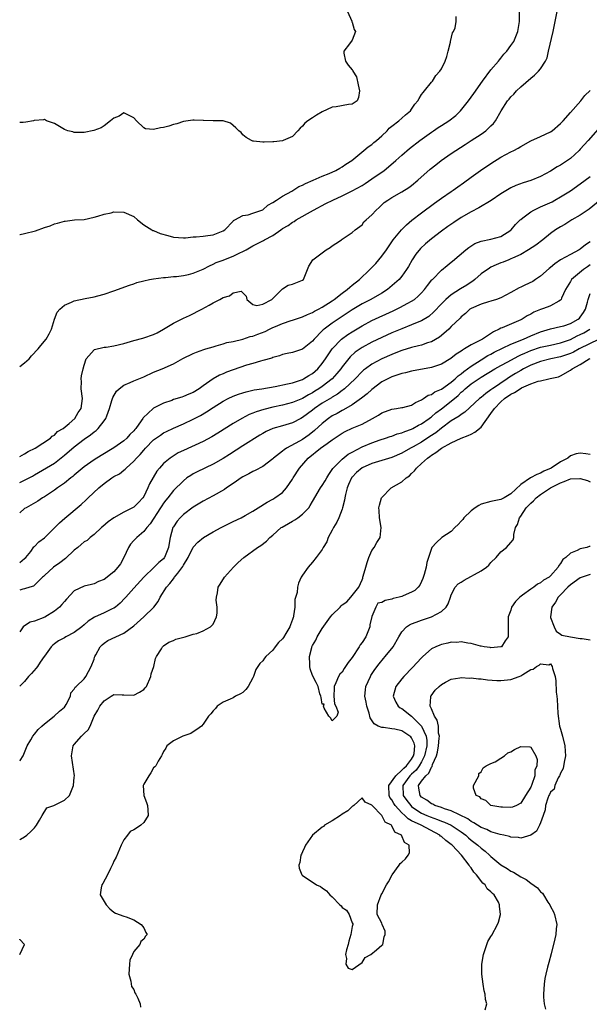
# Model space of a CAD drawing. Units: inches. Extents: x 2589000 to 2592000, y 1515000 to 1518000.
# Drawn here: x 2589000 to 2589115, y 1517165 to 1517363 of the extents above; entities that cross this region are included whole.
import ezdxf

# ---------------------------------------------------------------- set-up
doc = ezdxf.new("R2010")
doc.units = ezdxf.units.IN
doc.header["$MEASUREMENT"] = 0
doc.layers.add('LD25891515_2ft', color=72, linetype='Continuous')

msp = doc.modelspace()

# ---------------------------------------------------------------- linework, layer by layer
at = {"layer": 'LD25891515_2ft'}
for points, elevation in [([(2589066.08, 1517365), (2589066.94, 1517363.06), (2589066.96, 1517362.96), (2589067, 1517362.89), (2589067.41, 1517361.41), (2589067.66, 1517361), (2589067, 1517359.23), (2589066.51, 1517358.51), (2589065.33, 1517357), (2589065.37, 1517356.63), (2589065.65, 1517355), (2589066.2, 1517354.2), (2589067, 1517353.24), (2589067.13, 1517353.13), (2589067.17, 1517353), (2589067.88, 1517351.88), (2589068.22, 1517350.22), (2589068.49, 1517349), (2589068.32, 1517347.68), (2589068.01, 1517347), (2589067, 1517346.34), (2589066.25, 1517346.25), (2589063.82, 1517345.82), (2589063, 1517345.76), (2589061, 1517344.79), (2589059.85, 1517344.15), (2589059, 1517343.57), (2589058.08, 1517343), (2589057.48, 1517342.52), (2589057, 1517341.9), (2589056.51, 1517341.49), (2589056.09, 1517341), (2589055, 1517339.83), (2589053.09, 1517339), (2589053, 1517338.97), (2589051.22, 1517338.78), (2589051, 1517338.72), (2589049.3, 1517338.7), (2589049, 1517338.65), (2589047.13, 1517338.87), (2589047, 1517338.86), (2589046.71, 1517339), (2589045.64, 1517339.64), (2589045, 1517340.14), (2589044.61, 1517340.61), (2589044.15, 1517341), (2589043.59, 1517341.59), (2589042.52, 1517342.52), (2589041, 1517342.95), (2589039.02, 1517342.98), (2589037.05, 1517343.05), (2589037, 1517343.05), (2589035.15, 1517343.15), (2589035, 1517343.13), (2589034.9, 1517343.1), (2589033.94, 1517343), (2589033, 1517342.87), (2589031.65, 1517342.35), (2589031, 1517342.25), (2589030.07, 1517341.93), (2589029, 1517341.63), (2589028.4, 1517341.6), (2589027, 1517341.22), (2589025.36, 1517341.36), (2589025, 1517341.59), (2589023.54, 1517343), (2589023, 1517343.57), (2589021, 1517344.61), (2589020.05, 1517343.95), (2589019, 1517343.54), (2589018.28, 1517343), (2589017, 1517341.97), (2589016.41, 1517341.59), (2589014.95, 1517341.05), (2589013, 1517340.6), (2589012.65, 1517340.65), (2589011, 1517340.63), (2589010.74, 1517340.74), (2589009.69, 1517341), (2589009, 1517341.25), (2589007, 1517342.42), (2589005.41, 1517343), (2589005, 1517343.23), (2589004.8, 1517343.2), (2589003, 1517343.08), (2589002.95, 1517343.05), (2589002.76, 1517343), (2589001.26, 1517342.74), (2589000.67, 1517342.67), (2589000, 1517342.66)], 8134), ([(2589000, 1517293.48), (2589001, 1517294.2), (2589001.9, 1517295), (2589002.41, 1517295.59), (2589003.71, 1517297), (2589004.27, 1517297.73), (2589005.34, 1517299), (2589005.93, 1517300.07), (2589006.39, 1517301), (2589007, 1517303), (2589007.57, 1517304.43), (2589008.1, 1517305), (2589009, 1517305.85), (2589010.45, 1517306.45), (2589011, 1517306.71), (2589013.2, 1517307.2), (2589015, 1517307.53), (2589015.74, 1517307.74), (2589017, 1517308.04), (2589019, 1517308.72), (2589022.14, 1517309.86), (2589023, 1517310.12), (2589023.63, 1517310.37), (2589025, 1517310.73), (2589026.18, 1517311), (2589027, 1517311.16), (2589029, 1517311.42), (2589029.42, 1517311.42), (2589031, 1517311.61), (2589031.61, 1517311.61), (2589033, 1517311.81), (2589034, 1517312), (2589035, 1517312.25), (2589037, 1517313.07), (2589038.23, 1517313.77), (2589039, 1517314.08), (2589039.6, 1517314.4), (2589041, 1517314.9), (2589042.5, 1517315.5), (2589043, 1517315.68), (2589044.37, 1517316.37), (2589045, 1517316.66), (2589045.64, 1517317), (2589047, 1517317.79), (2589047.82, 1517318.18), (2589049.14, 1517318.86), (2589049.36, 1517319), (2589051, 1517319.89), (2589052.65, 1517321), (2589053, 1517321.25), (2589054.11, 1517321.89), (2589055, 1517322.56), (2589055.3, 1517322.7), (2589055.73, 1517323), (2589059.19, 1517325), (2589061.7, 1517326.3), (2589063.11, 1517327), (2589065, 1517327.88), (2589067, 1517328.85), (2589069, 1517329.98), (2589069.62, 1517330.38), (2589071, 1517331.31), (2589073.44, 1517333), (2589074.31, 1517333.69), (2589075.81, 1517335), (2589077, 1517336.07), (2589078.57, 1517337.43), (2589080.63, 1517339), (2589083, 1517340.7), (2589083.43, 1517341), (2589084.37, 1517341.63), (2589085, 1517342.01), (2589086.53, 1517343), (2589087.92, 1517344.08), (2589088.86, 1517345), (2589090.47, 1517347), (2589091.52, 1517348.48), (2589093.29, 1517351), (2589095, 1517353.23), (2589096.49, 1517355), (2589096.71, 1517355.29), (2589097, 1517355.61), (2589097.61, 1517356.39), (2589098.17, 1517357), (2589099, 1517358.15), (2589099.57, 1517359), (2589100.38, 1517361), (2589100.74, 1517363), (2589100.72, 1517363.28), (2589100.75, 1517365)], 8130), ([(2589000, 1517275.35), (2589001, 1517275.86), (2589001.69, 1517276.31), (2589003.12, 1517277), (2589006.23, 1517279), (2589006.55, 1517279.45), (2589007, 1517279.62), (2589007.63, 1517280.37), (2589008.78, 1517281), (2589009.99, 1517281.99), (2589011.14, 1517283), (2589011.82, 1517284.18), (2589012.37, 1517285), (2589012.63, 1517287), (2589012.42, 1517289), (2589012.44, 1517290.44), (2589012.39, 1517291), (2589012.43, 1517291.57), (2589012.77, 1517293), (2589013, 1517293.77), (2589013.43, 1517295), (2589015, 1517296.82), (2589015.1, 1517296.9), (2589017, 1517297.36), (2589017.4, 1517297.4), (2589019, 1517297.65), (2589021, 1517298.12), (2589023, 1517298.71), (2589024.8, 1517299.2), (2589025, 1517299.24), (2589027, 1517299.92), (2589027.74, 1517300.26), (2589029.02, 1517300.98), (2589031, 1517302.21), (2589033, 1517303.21), (2589034.22, 1517303.78), (2589036.73, 1517305), (2589038.19, 1517305.81), (2589039, 1517306.3), (2589040.34, 1517307), (2589041, 1517307.39), (2589042.29, 1517307.71), (2589043, 1517308.33), (2589044.63, 1517308.63), (2589045, 1517308.33), (2589045.65, 1517307.65), (2589045.81, 1517307), (2589047, 1517305.97), (2589047.77, 1517305.77), (2589049, 1517306), (2589050.83, 1517307), (2589051, 1517307.18), (2589053, 1517309.1), (2589054.11, 1517309.89), (2589055, 1517310.09), (2589055.64, 1517310.36), (2589057, 1517310.85), (2589057.21, 1517311), (2589058.29, 1517313.71), (2589059.06, 1517315), (2589061, 1517316.41), (2589061.79, 1517317), (2589062.56, 1517317.44), (2589063, 1517317.82), (2589063.73, 1517318.27), (2589064.85, 1517319), (2589065, 1517319.12), (2589067, 1517320.49), (2589067.59, 1517321), (2589069, 1517322.04), (2589069.4, 1517322.6), (2589069.81, 1517323), (2589071, 1517324.02), (2589071.88, 1517325), (2589072.48, 1517325.52), (2589073.5, 1517326.5), (2589074.19, 1517327), (2589075, 1517327.51), (2589077, 1517328.64), (2589078.44, 1517329.56), (2589079, 1517329.98), (2589080.25, 1517331), (2589082.77, 1517333.23), (2589083.87, 1517334.13), (2589084.98, 1517335), (2589087, 1517336.4), (2589089.77, 1517338.23), (2589091, 1517339.01), (2589093, 1517340.32), (2589093.95, 1517341), (2589095, 1517341.95), (2589095.53, 1517342.47), (2589095.89, 1517343), (2589097.07, 1517345), (2589098.36, 1517347), (2589098.63, 1517347.37), (2589099, 1517347.8), (2589099.61, 1517348.39), (2589100.17, 1517349), (2589101, 1517349.82), (2589103, 1517351.57), (2589103.8, 1517352.2), (2589104.58, 1517353), (2589105, 1517353.48), (2589105.96, 1517355), (2589106.29, 1517355.71), (2589106.6, 1517357), (2589107.51, 1517361), (2589108.34, 1517365)], 8128), ([(2589000, 1517320.09), (2589000.1, 1517320.1), (2589001, 1517320.29), (2589003.19, 1517320.81), (2589005, 1517321.47), (2589006.15, 1517321.85), (2589007, 1517322.23), (2589007.65, 1517322.35), (2589009, 1517322.79), (2589009.2, 1517322.79), (2589011.02, 1517323.02), (2589013, 1517323.13), (2589015, 1517323.56), (2589015.78, 1517323.78), (2589017, 1517324.18), (2589018.47, 1517324.47), (2589019, 1517324.62), (2589021, 1517324.6), (2589023, 1517323.68), (2589023.74, 1517323), (2589025, 1517322.03), (2589026.62, 1517321), (2589026.87, 1517320.87), (2589027, 1517320.85), (2589028.3, 1517320.3), (2589029.87, 1517319.87), (2589031, 1517319.54), (2589033, 1517319.39), (2589033.39, 1517319.39), (2589035, 1517319.6), (2589035.6, 1517319.6), (2589037, 1517319.77), (2589037.9, 1517319.9), (2589039, 1517320.03), (2589040.68, 1517320.68), (2589041, 1517320.78), (2589041.32, 1517321), (2589043, 1517322.75), (2589043.11, 1517322.89), (2589043.36, 1517323), (2589045, 1517323.88), (2589046.07, 1517324.07), (2589047, 1517324.36), (2589049, 1517325.05), (2589050.01, 1517325.99), (2589051, 1517326.49), (2589051.74, 1517327), (2589053, 1517327.79), (2589054.83, 1517328.83), (2589056.28, 1517329.72), (2589057, 1517330.03), (2589057.63, 1517330.37), (2589059.14, 1517331), (2589061, 1517331.81), (2589062.4, 1517332.4), (2589063.75, 1517333), (2589064.53, 1517333.47), (2589065, 1517333.74), (2589065.74, 1517334.26), (2589066.98, 1517335), (2589069.39, 1517337), (2589070.25, 1517337.75), (2589071, 1517338.22), (2589071.41, 1517338.59), (2589071.93, 1517339), (2589073, 1517339.96), (2589074.07, 1517341), (2589074.5, 1517341.5), (2589075, 1517341.93), (2589076.39, 1517343), (2589077, 1517343.5), (2589077.79, 1517344.21), (2589078.77, 1517345), (2589079, 1517345.3), (2589079.68, 1517346.32), (2589080.25, 1517347), (2589080.49, 1517347.51), (2589081, 1517348.3), (2589081.3, 1517348.7), (2589081.59, 1517349), (2589083, 1517350.77), (2589083.18, 1517351), (2589083.91, 1517352.09), (2589084.69, 1517353), (2589085, 1517353.46), (2589085.79, 1517355), (2589086.08, 1517355.92), (2589086.39, 1517357), (2589086.84, 1517358.84), (2589086.86, 1517359), (2589087.26, 1517360.74), (2589087.44, 1517361), (2589087.75, 1517361.75), (2589087.98, 1517363), (2589088.01, 1517363.99)], 8132), ([(2589000, 1517270.12), (2589001, 1517270.53), (2589002.61, 1517271.39), (2589003, 1517271.61), (2589007, 1517274.02), (2589009, 1517275.57), (2589011, 1517277.3), (2589013, 1517278.84), (2589014.29, 1517279.71), (2589015, 1517280.33), (2589015.41, 1517280.59), (2589015.84, 1517281), (2589017, 1517282.49), (2589017.37, 1517283), (2589017.55, 1517283.55), (2589018.11, 1517285), (2589018.59, 1517286.59), (2589018.75, 1517287.25), (2589019.49, 1517288.51), (2589020.03, 1517289), (2589021, 1517289.72), (2589022.24, 1517290.24), (2589023, 1517290.6), (2589025, 1517291.41), (2589027, 1517292.3), (2589028.7, 1517293), (2589031, 1517294.04), (2589032.9, 1517295.1), (2589035, 1517296.12), (2589035.61, 1517296.39), (2589037.1, 1517296.9), (2589037.5, 1517297), (2589039, 1517297.46), (2589039.61, 1517297.61), (2589041, 1517298.01), (2589041.72, 1517298.28), (2589043, 1517298.51), (2589044.97, 1517298.97), (2589046.49, 1517299.51), (2589047, 1517299.57), (2589048.01, 1517299.99), (2589049.47, 1517300.53), (2589050.36, 1517301), (2589051, 1517301.3), (2589051.54, 1517301.54), (2589053, 1517302.12), (2589054.74, 1517302.74), (2589055, 1517302.8), (2589057, 1517303.49), (2589058.02, 1517303.98), (2589059, 1517304.35), (2589059.4, 1517304.6), (2589060.21, 1517305), (2589061, 1517305.42), (2589063, 1517306.72), (2589063.4, 1517307), (2589065, 1517308.27), (2589066.03, 1517309), (2589066.52, 1517309.48), (2589067, 1517309.83), (2589068.51, 1517311), (2589070.58, 1517313), (2589071, 1517313.42), (2589071.76, 1517314.24), (2589072.42, 1517315), (2589073, 1517315.7), (2589073.93, 1517317), (2589075.29, 1517319), (2589076.97, 1517321.03), (2589077.98, 1517322.02), (2589079.06, 1517322.94), (2589081, 1517324.43), (2589083.61, 1517326.39), (2589085, 1517327.4), (2589087, 1517328.76), (2589087.37, 1517329), (2589088.33, 1517329.67), (2589089.49, 1517330.51), (2589091, 1517331.64), (2589092.87, 1517333), (2589095, 1517334.4), (2589097, 1517335.63), (2589099, 1517336.72), (2589099.59, 1517337), (2589100.51, 1517337.49), (2589101, 1517337.84), (2589103.02, 1517338.98), (2589105, 1517339.83), (2589107, 1517340.76), (2589107.33, 1517341), (2589109, 1517342.45), (2589109.52, 1517343), (2589111, 1517344.68), (2589113.08, 1517347), (2589113.91, 1517348.09), (2589115, 1517349.09)], 8126), ([(2589119, 1517344.07), (2589114.58, 1517339), (2589113, 1517337.25), (2589112.76, 1517337), (2589111, 1517335.41), (2589110.45, 1517335), (2589109, 1517334.05), (2589108.31, 1517333.69), (2589107, 1517332.87), (2589105, 1517331.77), (2589103, 1517330.95), (2589101.48, 1517330.52), (2589100.03, 1517329.97), (2589099, 1517329.49), (2589098.69, 1517329.31), (2589097, 1517328.25), (2589095.05, 1517326.95), (2589092.53, 1517325.47), (2589091, 1517324.65), (2589089, 1517323.5), (2589087.48, 1517322.52), (2589086.29, 1517321.71), (2589085, 1517320.77), (2589083, 1517319.21), (2589081.81, 1517318.19), (2589080.78, 1517317.22), (2589079.87, 1517316.13), (2589079.09, 1517315), (2589078.35, 1517313.65), (2589077.94, 1517313), (2589077, 1517311.66), (2589076.46, 1517311), (2589074.63, 1517309.37), (2589074.15, 1517309), (2589073, 1517308.28), (2589070.79, 1517307), (2589069, 1517306.09), (2589067, 1517304.91), (2589063, 1517302.21), (2589061.35, 1517301), (2589061.16, 1517300.84), (2589061, 1517300.67), (2589059.34, 1517299), (2589059, 1517298.57), (2589057, 1517296.99), (2589055, 1517296.31), (2589053.9, 1517296.1), (2589053, 1517295.86), (2589052.35, 1517295.65), (2589051, 1517295.27), (2589050.82, 1517295.18), (2589049, 1517294.67), (2589048.57, 1517294.57), (2589047, 1517294.09), (2589045.72, 1517293.72), (2589043, 1517292.78), (2589041.7, 1517292.3), (2589041, 1517291.99), (2589040.29, 1517291.71), (2589039, 1517290.99), (2589037, 1517289.6), (2589036.19, 1517289), (2589035, 1517288.26), (2589034.11, 1517287.89), (2589033, 1517287.41), (2589032.68, 1517287.32), (2589031, 1517286.79), (2589030.65, 1517286.65), (2589029, 1517286.07), (2589027, 1517285.06), (2589026.9, 1517285), (2589024.88, 1517283.12), (2589024.82, 1517283), (2589024.5, 1517282.5), (2589023.43, 1517281), (2589023.22, 1517280.78), (2589023, 1517280.5), (2589022.23, 1517279.77), (2589021.57, 1517279), (2589021, 1517278.49), (2589019, 1517277.09), (2589016.44, 1517275.56), (2589015, 1517274.67), (2589013, 1517273.25), (2589011.79, 1517272.21), (2589011, 1517271.59), (2589010.69, 1517271.31), (2589010.28, 1517271), (2589009, 1517269.97), (2589007.62, 1517269), (2589007, 1517268.53), (2589005, 1517267.21), (2589004.63, 1517267), (2589003.65, 1517266.35), (2589001.28, 1517265), (2589001, 1517264.82), (2589000, 1517264)], 8124), ([(2589000, 1517253.94), (2589001, 1517254.77), (2589001.23, 1517255), (2589002.22, 1517256.22), (2589002.88, 1517257.12), (2589003, 1517257.21), (2589003.86, 1517258.14), (2589005, 1517258.94), (2589007, 1517260.95), (2589008.01, 1517261.99), (2589009.08, 1517262.92), (2589012.36, 1517265.65), (2589013.41, 1517266.59), (2589013.83, 1517267), (2589015.92, 1517269), (2589017, 1517269.9), (2589018.56, 1517271), (2589019, 1517271.28), (2589020.13, 1517271.87), (2589021, 1517272.59), (2589021.24, 1517272.76), (2589021.43, 1517273), (2589023, 1517274.37), (2589023.52, 1517275), (2589024.26, 1517275.74), (2589025, 1517276.64), (2589025.33, 1517277), (2589027, 1517278.66), (2589028.35, 1517279.65), (2589029, 1517280.08), (2589029.61, 1517280.39), (2589031, 1517281.06), (2589033, 1517281.93), (2589035, 1517282.83), (2589036.43, 1517283.57), (2589037.68, 1517284.32), (2589039, 1517285.22), (2589041, 1517286.47), (2589042.03, 1517287), (2589043, 1517287.47), (2589044.11, 1517287.89), (2589045, 1517288.19), (2589045.63, 1517288.37), (2589047.26, 1517288.74), (2589048.84, 1517289), (2589051.47, 1517289.47), (2589053.96, 1517289.96), (2589055, 1517290.21), (2589057, 1517290.87), (2589057.24, 1517291), (2589058.31, 1517291.69), (2589059, 1517292.07), (2589060.08, 1517293), (2589061, 1517294.06), (2589061.67, 1517295), (2589062.18, 1517295.82), (2589063, 1517297.01), (2589064.9, 1517299), (2589066.11, 1517299.89), (2589067, 1517300.48), (2589069, 1517301.69), (2589071, 1517302.71), (2589075.3, 1517304.7), (2589076.65, 1517305.35), (2589078.21, 1517306.21), (2589079, 1517306.62), (2589079.55, 1517307), (2589080.34, 1517307.66), (2589081, 1517308.31), (2589081.63, 1517309), (2589082.2, 1517309.8), (2589083.09, 1517310.91), (2589083.2, 1517311), (2589085, 1517312.91), (2589086.18, 1517313.82), (2589087, 1517314.49), (2589087.27, 1517314.73), (2589089.94, 1517317), (2589090.54, 1517317.46), (2589091.77, 1517318.23), (2589093, 1517318.71), (2589095, 1517319.11), (2589097, 1517319.65), (2589099, 1517320.95), (2589099.05, 1517321), (2589099.91, 1517322.09), (2589100.86, 1517323), (2589101, 1517323.12), (2589101.44, 1517323.44), (2589103, 1517324.63), (2589103.66, 1517325), (2589104.55, 1517325.45), (2589105, 1517325.63), (2589107.31, 1517326.69), (2589107.88, 1517327), (2589109, 1517327.64), (2589111, 1517328.88), (2589113, 1517330.27), (2589115, 1517331.73)], 8122), ([(2589117, 1517327), (2589114.8, 1517325.2), (2589113, 1517323.96), (2589111.31, 1517323), (2589109.88, 1517322.12), (2589109, 1517321.61), (2589108.03, 1517321), (2589107, 1517320.25), (2589105.43, 1517319), (2589104.05, 1517317.95), (2589102.57, 1517317), (2589101, 1517316.07), (2589099.32, 1517315.32), (2589099, 1517315.14), (2589098.59, 1517315), (2589097.47, 1517314.53), (2589097, 1517314.37), (2589096.04, 1517313.96), (2589095, 1517313.51), (2589094.68, 1517313.32), (2589093, 1517312.13), (2589091.73, 1517311), (2589091.32, 1517310.68), (2589091, 1517310.49), (2589090.11, 1517309.89), (2589088.88, 1517309.12), (2589087, 1517307.89), (2589085.92, 1517307), (2589085, 1517306.08), (2589083.51, 1517304.49), (2589082.45, 1517303.55), (2589081, 1517302.67), (2589080.47, 1517302.47), (2589079, 1517301.86), (2589077, 1517301.09), (2589075, 1517300.24), (2589073, 1517299.33), (2589071, 1517298.38), (2589069, 1517297.29), (2589067.65, 1517296.35), (2589066.59, 1517295.41), (2589065, 1517293.43), (2589064.7, 1517293), (2589063.93, 1517292.07), (2589062.97, 1517291), (2589061, 1517289.46), (2589060.33, 1517289), (2589059.51, 1517288.49), (2589059, 1517288.16), (2589058.23, 1517287.77), (2589057, 1517287.01), (2589055, 1517286.19), (2589053, 1517285.69), (2589051, 1517285.27), (2589049.19, 1517284.81), (2589047.66, 1517284.34), (2589047, 1517284.05), (2589046.23, 1517283.77), (2589044.75, 1517283), (2589043, 1517281.97), (2589039.97, 1517280.03), (2589038.73, 1517279.27), (2589037, 1517278.35), (2589033, 1517276.55), (2589031.96, 1517276.04), (2589030.71, 1517275.29), (2589030.31, 1517275), (2589029, 1517273.91), (2589028.17, 1517273), (2589027.64, 1517272.36), (2589026.89, 1517271.11), (2589026.18, 1517269.82), (2589025.86, 1517269), (2589025, 1517267.28), (2589024.81, 1517267), (2589023.94, 1517266.06), (2589023, 1517265.13), (2589021, 1517264.1), (2589019, 1517263), (2589017.86, 1517262.14), (2589016.78, 1517261.22), (2589016.5, 1517261), (2589015, 1517259.62), (2589014.21, 1517259), (2589013.58, 1517258.42), (2589013, 1517258.12), (2589012.41, 1517257.59), (2589011.69, 1517257), (2589011, 1517256.47), (2589009.24, 1517254.76), (2589008.12, 1517253.88), (2589006.82, 1517253), (2589005, 1517251.38), (2589004.83, 1517251.17), (2589004.58, 1517251), (2589002.79, 1517249.21), (2589002.03, 1517249), (2589001, 1517248.64), (2589000.61, 1517248.61), (2589000, 1517248.41)], 8120), ([(2589115, 1517318.6), (2589114.02, 1517317.98), (2589113, 1517317.14), (2589112.78, 1517317), (2589111, 1517316.07), (2589109.03, 1517314.97), (2589107.84, 1517314.16), (2589107, 1517313.42), (2589106.75, 1517313.25), (2589105, 1517311.65), (2589104, 1517311), (2589103.41, 1517310.59), (2589101.83, 1517309.83), (2589101, 1517309.45), (2589100.68, 1517309.32), (2589099, 1517308.38), (2589097, 1517307.32), (2589096.13, 1517307), (2589095, 1517306.62), (2589094.49, 1517306.49), (2589093, 1517306.05), (2589091, 1517305.18), (2589090.74, 1517305), (2589089.85, 1517304.15), (2589089, 1517303.49), (2589088.77, 1517303.23), (2589087, 1517301.53), (2589086.47, 1517301), (2589085, 1517299.73), (2589084.6, 1517299.4), (2589083, 1517298.46), (2589082.22, 1517298.22), (2589081, 1517297.78), (2589080.39, 1517297.61), (2589079, 1517297.29), (2589077, 1517296.69), (2589076.5, 1517296.5), (2589075, 1517295.92), (2589073, 1517295.02), (2589071, 1517293.95), (2589069.68, 1517293), (2589069.3, 1517292.7), (2589069, 1517292.44), (2589067.63, 1517291), (2589065.49, 1517289), (2589065.23, 1517288.77), (2589065, 1517288.63), (2589064.09, 1517287.91), (2589063, 1517287.28), (2589062.83, 1517287.17), (2589061, 1517286.06), (2589059.43, 1517285), (2589059, 1517284.65), (2589057, 1517283.16), (2589056.66, 1517283), (2589055, 1517282.12), (2589053, 1517281.52), (2589051.04, 1517280.96), (2589049.66, 1517280.34), (2589049, 1517279.98), (2589048.39, 1517279.61), (2589045, 1517277.46), (2589042.26, 1517275.74), (2589041, 1517274.96), (2589039, 1517273.76), (2589035.78, 1517272.22), (2589035, 1517271.82), (2589034.48, 1517271.52), (2589033.72, 1517271), (2589033, 1517270.46), (2589031, 1517268.48), (2589029.84, 1517267), (2589029.45, 1517266.55), (2589029, 1517265.94), (2589028.62, 1517265.38), (2589028.39, 1517265), (2589026.27, 1517261.73), (2589025.63, 1517261), (2589025, 1517260.2), (2589023.59, 1517259), (2589023.31, 1517258.69), (2589023, 1517258.42), (2589022.33, 1517257.67), (2589021.92, 1517257), (2589020.98, 1517255), (2589020.3, 1517253.7), (2589019.77, 1517253), (2589019, 1517252.12), (2589017, 1517250.56), (2589015.89, 1517250.11), (2589015, 1517249.69), (2589014.46, 1517249.54), (2589013, 1517249.23), (2589011, 1517248.24), (2589009.45, 1517246.55), (2589009, 1517246.11), (2589008.52, 1517245.48), (2589008.05, 1517245), (2589007, 1517244.14), (2589005.05, 1517242.95), (2589003, 1517242.12), (2589002.08, 1517241.92), (2589001, 1517241.22), (2589000.71, 1517241), (2589000, 1517240.02)], 8118), ([(2589115, 1517313.93), (2589114.43, 1517313.57), (2589113.62, 1517313), (2589111.25, 1517311), (2589111.14, 1517310.86), (2589111, 1517310.58), (2589110.02, 1517309), (2589109.24, 1517307.24), (2589109.16, 1517307), (2589109, 1517306.81), (2589108.67, 1517306.67), (2589107, 1517305.73), (2589106.5, 1517305.5), (2589105.17, 1517305), (2589105, 1517304.95), (2589103.61, 1517304.39), (2589103, 1517304.03), (2589102.32, 1517303.68), (2589101.26, 1517303), (2589101, 1517302.87), (2589097.28, 1517301.28), (2589097, 1517301.17), (2589096.68, 1517301), (2589095.53, 1517300.47), (2589093.28, 1517299), (2589092.64, 1517298.64), (2589091, 1517297.81), (2589089.67, 1517297), (2589089.23, 1517296.77), (2589089, 1517296.58), (2589088.01, 1517295.99), (2589086.91, 1517295.09), (2589085, 1517293.93), (2589083.4, 1517293.4), (2589083, 1517293.25), (2589079, 1517292.52), (2589077.8, 1517292.2), (2589077, 1517292.05), (2589075.62, 1517291.62), (2589075, 1517291.4), (2589074.18, 1517291), (2589073, 1517290.36), (2589071, 1517288.82), (2589070.05, 1517287.95), (2589068.92, 1517287.08), (2589067, 1517285.72), (2589065.29, 1517284.71), (2589065, 1517284.58), (2589063.99, 1517284.01), (2589063, 1517283.5), (2589062.24, 1517283), (2589061, 1517282.01), (2589059.45, 1517280.55), (2589058.32, 1517279.68), (2589057, 1517278.76), (2589056.43, 1517278.43), (2589053.79, 1517277), (2589053.31, 1517276.69), (2589053, 1517276.41), (2589051.16, 1517275), (2589051, 1517274.84), (2589049, 1517273.35), (2589047.47, 1517272.53), (2589047, 1517272.32), (2589046.16, 1517271.84), (2589045, 1517271.24), (2589044.63, 1517271), (2589043.67, 1517270.33), (2589043, 1517269.9), (2589041.68, 1517269), (2589041.29, 1517268.71), (2589039, 1517267.39), (2589037, 1517266.35), (2589035, 1517265.14), (2589033, 1517263.63), (2589032.35, 1517263), (2589031.73, 1517262.27), (2589031, 1517261.19), (2589030.89, 1517261), (2589030.34, 1517259), (2589030.12, 1517257.88), (2589029.99, 1517257), (2589029.2, 1517255), (2589029.12, 1517254.88), (2589029, 1517254.74), (2589028.05, 1517253.95), (2589027.13, 1517253), (2589025, 1517251.04), (2589023, 1517248.77), (2589021.37, 1517247), (2589021.21, 1517246.79), (2589020.23, 1517245.77), (2589019.28, 1517245), (2589019, 1517244.79), (2589018.61, 1517244.61), (2589017, 1517243.8), (2589015.06, 1517242.94), (2589013.83, 1517242.17), (2589013, 1517241.39), (2589012.52, 1517241), (2589011, 1517239.86), (2589009.31, 1517239), (2589009, 1517238.81), (2589007.81, 1517238.19), (2589007, 1517237.61), (2589006.66, 1517237.34), (2589006.35, 1517237), (2589005, 1517235.11), (2589004.94, 1517235), (2589004.14, 1517233.86), (2589003.58, 1517233), (2589003.33, 1517232.67), (2589002.39, 1517231.61), (2589001.78, 1517231), (2589001, 1517230.01), (2589000, 1517229.07)], 8116), ([(2589000, 1517213.97), (2589000.08, 1517214.08), (2589000.7, 1517215), (2589001.53, 1517217), (2589002.25, 1517218.25), (2589002.62, 1517219), (2589003, 1517219.39), (2589003.72, 1517220.28), (2589004.47, 1517221), (2589005, 1517221.45), (2589006.92, 1517223), (2589008.01, 1517223.99), (2589009, 1517224.84), (2589009.15, 1517225), (2589009.38, 1517225.38), (2589010.21, 1517227), (2589010.32, 1517227.68), (2589011, 1517228.45), (2589011.16, 1517228.84), (2589011.36, 1517229), (2589013, 1517230.52), (2589013.34, 1517231), (2589014.44, 1517233), (2589015, 1517234.51), (2589015.11, 1517234.89), (2589015.15, 1517235), (2589015.36, 1517235.36), (2589016.25, 1517237), (2589016.63, 1517237.37), (2589017, 1517237.7), (2589017.78, 1517238.22), (2589019.37, 1517239), (2589021, 1517239.7), (2589023, 1517241.2), (2589024.99, 1517243), (2589027.02, 1517245), (2589027.88, 1517246.12), (2589028.33, 1517247), (2589029.57, 1517249), (2589030.29, 1517249.71), (2589031, 1517250.7), (2589031.15, 1517250.85), (2589031.23, 1517251), (2589031.85, 1517251.84), (2589032.86, 1517253.14), (2589033, 1517253.44), (2589033.94, 1517255), (2589035, 1517257.08), (2589035.93, 1517258.07), (2589037.06, 1517259), (2589039, 1517260.12), (2589040.62, 1517261), (2589043, 1517262.21), (2589044.65, 1517263), (2589045.43, 1517263.43), (2589047, 1517264.33), (2589048.09, 1517265), (2589049.86, 1517266.14), (2589051, 1517266.75), (2589051.44, 1517267), (2589053, 1517268.06), (2589053.76, 1517269), (2589055, 1517270.79), (2589055.12, 1517271), (2589056.42, 1517273), (2589058.15, 1517275), (2589060.64, 1517277), (2589061.95, 1517277.95), (2589063, 1517278.68), (2589065, 1517280.03), (2589065.63, 1517280.37), (2589067.02, 1517281.02), (2589069, 1517281.87), (2589071.11, 1517283), (2589072.32, 1517283.68), (2589073, 1517284.14), (2589075, 1517284.87), (2589075.92, 1517285), (2589077, 1517285.18), (2589077.22, 1517285.22), (2589079, 1517285.7), (2589079.77, 1517286.23), (2589081, 1517286.74), (2589081.4, 1517287), (2589082.33, 1517287.67), (2589083, 1517287.86), (2589083.66, 1517288.34), (2589085, 1517288.88), (2589087, 1517290.31), (2589087.79, 1517291), (2589088.39, 1517291.61), (2589089, 1517292.02), (2589089.53, 1517292.47), (2589090.29, 1517293), (2589091, 1517293.55), (2589093, 1517294.84), (2589094.34, 1517295.66), (2589095, 1517295.99), (2589095.66, 1517296.34), (2589099, 1517297.94), (2589100.57, 1517298.57), (2589101, 1517298.77), (2589101.56, 1517299), (2589103, 1517299.66), (2589105, 1517300.47), (2589107, 1517301.06), (2589109, 1517301.51), (2589109.69, 1517301.69), (2589111, 1517302.11), (2589112.6, 1517303), (2589112.82, 1517303.19), (2589113, 1517303.39), (2589113.66, 1517304.34), (2589114.04, 1517305), (2589114.45, 1517306.45), (2589114.58, 1517307), (2589115, 1517308.18)], 8114), ([(2589000, 1517198.09), (2589000.19, 1517198.19), (2589001, 1517198.68), (2589001.44, 1517199), (2589002.22, 1517199.78), (2589003, 1517200.48), (2589003.36, 1517201), (2589004.02, 1517202.02), (2589004.55, 1517203), (2589005.5, 1517204.5), (2589006.89, 1517205), (2589009, 1517206.04), (2589010.01, 1517207), (2589010.69, 1517208.69), (2589010.84, 1517209), (2589011, 1517210.7), (2589011.02, 1517211), (2589010.43, 1517215), (2589010.8, 1517217), (2589011, 1517217.26), (2589012.43, 1517219), (2589012.75, 1517219.25), (2589013, 1517219.51), (2589013.77, 1517220.23), (2589014.18, 1517221), (2589015.03, 1517223), (2589015.76, 1517224.24), (2589016.14, 1517225), (2589017, 1517226.12), (2589018.44, 1517227), (2589018.79, 1517227.21), (2589019, 1517227.39), (2589020.68, 1517227.32), (2589021, 1517227.33), (2589023, 1517227.21), (2589024.16, 1517227.84), (2589025, 1517228.35), (2589025.31, 1517228.69), (2589025.53, 1517229), (2589026.43, 1517231), (2589026.49, 1517231.51), (2589027.02, 1517233), (2589027.4, 1517234.6), (2589027.6, 1517235), (2589028.56, 1517236.56), (2589028.8, 1517237), (2589029, 1517237.18), (2589030.09, 1517237.91), (2589031, 1517238.28), (2589031.49, 1517238.51), (2589033.37, 1517239), (2589035, 1517239.51), (2589035.69, 1517239.69), (2589037, 1517240.17), (2589038.46, 1517241), (2589038.71, 1517241.29), (2589039, 1517241.57), (2589039.69, 1517243), (2589039.78, 1517243.78), (2589039.79, 1517245), (2589039.62, 1517246.38), (2589039.65, 1517247), (2589039.84, 1517247.84), (2589040.02, 1517249), (2589040.39, 1517249.61), (2589041.28, 1517251), (2589043.09, 1517253), (2589044.05, 1517253.95), (2589045.18, 1517255), (2589047.93, 1517257), (2589048.6, 1517257.4), (2589049.73, 1517258.27), (2589050.4, 1517259), (2589051, 1517259.5), (2589052.7, 1517261), (2589052.88, 1517261.12), (2589054.16, 1517261.84), (2589055, 1517262.31), (2589055.46, 1517262.54), (2589056.09, 1517263), (2589057, 1517263.7), (2589058.25, 1517265), (2589058.55, 1517265.45), (2589059, 1517266.26), (2589060.66, 1517269), (2589061, 1517269.48), (2589061.57, 1517270.43), (2589061.88, 1517271), (2589062.3, 1517271.7), (2589063, 1517272.7), (2589063.1, 1517272.9), (2589063.18, 1517273), (2589065, 1517274.81), (2589066.22, 1517275.78), (2589067, 1517276.21), (2589069, 1517277.29), (2589071, 1517278.11), (2589072.67, 1517278.67), (2589073.74, 1517279), (2589074.67, 1517279.33), (2589075, 1517279.43), (2589076.12, 1517279.88), (2589077, 1517280.1), (2589077.61, 1517280.39), (2589079, 1517280.86), (2589079.27, 1517281), (2589080.37, 1517281.63), (2589081, 1517281.91), (2589082.56, 1517283), (2589082.8, 1517283.2), (2589083, 1517283.33), (2589083.88, 1517284.12), (2589085, 1517284.95), (2589087, 1517286.49), (2589088.35, 1517287.65), (2589089, 1517288.27), (2589089.4, 1517288.6), (2589089.8, 1517289), (2589091, 1517289.98), (2589093, 1517291.34), (2589095.78, 1517293), (2589097, 1517293.67), (2589098.41, 1517294.41), (2589100.46, 1517295.54), (2589101, 1517295.79), (2589101.81, 1517296.19), (2589103, 1517296.7), (2589105, 1517297.35), (2589107, 1517297.79), (2589109, 1517298.26), (2589111, 1517298.94), (2589112.37, 1517299.63), (2589113, 1517299.9), (2589113.72, 1517300.28), (2589114.89, 1517301)], 8112), ([(2589116.83, 1517299), (2589112.78, 1517297), (2589111.61, 1517296.39), (2589111, 1517296.12), (2589110.19, 1517295.81), (2589109, 1517295.42), (2589107.05, 1517295), (2589105, 1517294.49), (2589103, 1517293.73), (2589101.57, 1517293), (2589101, 1517292.68), (2589099.96, 1517292.04), (2589098.71, 1517291.29), (2589098.25, 1517291), (2589095.29, 1517289), (2589095.12, 1517288.88), (2589095, 1517288.77), (2589093.95, 1517288.05), (2589093, 1517287.25), (2589092.67, 1517287), (2589089.75, 1517284.25), (2589089, 1517283.82), (2589088.57, 1517283.43), (2589087.81, 1517283), (2589087, 1517282.51), (2589085, 1517281.05), (2589083.87, 1517280.13), (2589082.67, 1517279.33), (2589081, 1517278.25), (2589079.28, 1517277.28), (2589078.75, 1517277), (2589077, 1517276), (2589075, 1517275.11), (2589073, 1517274.51), (2589071, 1517273.93), (2589069, 1517273.03), (2589067.92, 1517272.08), (2589067, 1517271.19), (2589066.91, 1517271.09), (2589066.85, 1517271), (2589066.29, 1517269.71), (2589066, 1517269), (2589065.66, 1517267.66), (2589065.52, 1517267), (2589065.48, 1517266.52), (2589065.09, 1517265), (2589065, 1517264.69), (2589064.33, 1517263), (2589063.93, 1517262.07), (2589063.24, 1517261), (2589063, 1517260.47), (2589062.17, 1517259), (2589061.88, 1517258.12), (2589061.2, 1517257), (2589061, 1517256.61), (2589059.78, 1517255), (2589059, 1517254.01), (2589058.12, 1517253), (2589057, 1517251.41), (2589056.75, 1517251), (2589056.2, 1517249.8), (2589056, 1517249), (2589055.9, 1517247.9), (2589055.49, 1517246.51), (2589055.44, 1517245), (2589055.22, 1517243.22), (2589055.17, 1517243), (2589055.11, 1517242.89), (2589055, 1517242.47), (2589054.58, 1517241.42), (2589054.44, 1517241), (2589053.65, 1517239.65), (2589053.15, 1517238.85), (2589053, 1517238.58), (2589052.17, 1517237.83), (2589051.5, 1517237), (2589051, 1517236.27), (2589049.61, 1517235), (2589049.34, 1517234.66), (2589049, 1517234.16), (2589048.38, 1517233.62), (2589047.99, 1517233), (2589047.62, 1517232.38), (2589047.13, 1517231), (2589047, 1517230.73), (2589046.08, 1517229), (2589045.6, 1517228.4), (2589045, 1517227.79), (2589044.5, 1517227.5), (2589043.5, 1517227), (2589043, 1517226.7), (2589042.41, 1517226.41), (2589041, 1517225.83), (2589039.83, 1517225), (2589039.45, 1517224.55), (2589039, 1517224.1), (2589038.53, 1517223.47), (2589038.04, 1517223), (2589037, 1517221.4), (2589036.68, 1517221), (2589035.72, 1517220.28), (2589035, 1517219.85), (2589034.49, 1517219.51), (2589032.9, 1517219), (2589031, 1517218), (2589029.68, 1517217), (2589029.47, 1517216.53), (2589029, 1517215.89), (2589028.75, 1517215.25), (2589028.56, 1517215), (2589027.9, 1517213.9), (2589027.46, 1517213), (2589027.23, 1517212.77), (2589027, 1517212.61), (2589026.43, 1517211.57), (2589026.02, 1517211), (2589025, 1517209.28), (2589024.91, 1517209), (2589024.99, 1517206.99), (2589025.57, 1517205.57), (2589025.76, 1517205), (2589025.85, 1517204.15), (2589025.89, 1517203), (2589025, 1517201.55), (2589024.44, 1517201), (2589023.54, 1517200.46), (2589023, 1517200.08), (2589022.25, 1517199.75), (2589021.72, 1517199), (2589021, 1517198.1), (2589020.48, 1517197), (2589019.44, 1517194.56), (2589019, 1517193.76), (2589018.75, 1517193.25), (2589018.67, 1517193), (2589018.33, 1517192.33), (2589017.7, 1517191), (2589016.75, 1517189.25), (2589016.55, 1517189), (2589016.42, 1517188.42), (2589016.23, 1517187), (2589017, 1517185.63), (2589017.43, 1517185), (2589018.18, 1517184.18), (2589019, 1517183.49), (2589019.29, 1517183.29), (2589021, 1517182.66), (2589021.46, 1517182.54), (2589023, 1517181.94), (2589024.49, 1517181), (2589025, 1517180.32), (2589025.42, 1517179.42), (2589025.68, 1517179), (2589025.36, 1517178.64), (2589025, 1517178.09), (2589024.43, 1517177.56), (2589024.25, 1517177), (2589023, 1517175.56), (2589022.72, 1517175), (2589022.2, 1517173.8), (2589022.11, 1517173), (2589022.03, 1517171), (2589022.43, 1517169.57), (2589022.53, 1517168.53), (2589023, 1517167.89), (2589023.23, 1517167.23), (2589023.39, 1517167), (2589023.81, 1517166.19), (2589024.27, 1517165), (2589024.35, 1517164.35)], 8110), ([(2589115, 1517275.75), (2589114.11, 1517275.9), (2589113, 1517276.03), (2589112.14, 1517275.86), (2589111, 1517275.44), (2589110.5, 1517275), (2589109, 1517274.25), (2589107.15, 1517273), (2589105.65, 1517272.35), (2589105, 1517271.99), (2589104.27, 1517271.73), (2589102.97, 1517271.03), (2589101, 1517269.67), (2589099, 1517267.81), (2589097.66, 1517267), (2589097, 1517266.67), (2589095.62, 1517266.38), (2589095, 1517266.27), (2589093, 1517265.71), (2589092.54, 1517265.46), (2589091.81, 1517265), (2589091, 1517264.4), (2589089.55, 1517263), (2589089.34, 1517262.66), (2589089, 1517262.31), (2589088.38, 1517261.62), (2589087.72, 1517261), (2589087, 1517260.2), (2589085.12, 1517259), (2589084.02, 1517257.98), (2589083.09, 1517257), (2589083, 1517256.82), (2589082.37, 1517255), (2589082.05, 1517253.95), (2589081.9, 1517253), (2589081.54, 1517251.54), (2589081.28, 1517250.72), (2589081, 1517250.12), (2589080.63, 1517249.37), (2589080.33, 1517249), (2589079.65, 1517248.35), (2589079, 1517247.99), (2589077.28, 1517247.28), (2589077, 1517247.15), (2589076.49, 1517247), (2589075.31, 1517246.69), (2589075, 1517246.57), (2589073.68, 1517246.32), (2589073, 1517245.9), (2589072.21, 1517245.79), (2589071.78, 1517245), (2589071, 1517243.1), (2589070.61, 1517241.39), (2589070.59, 1517241), (2589069.78, 1517239), (2589069, 1517237.82), (2589068.64, 1517237.36), (2589068.44, 1517237), (2589067, 1517234.85), (2589066.18, 1517233.82), (2589065.67, 1517233), (2589065.4, 1517232.6), (2589065, 1517231.88), (2589064.56, 1517231.44), (2589064.28, 1517231), (2589063.74, 1517229.74), (2589063.38, 1517229), (2589063.38, 1517228.62), (2589063.3, 1517227), (2589063.47, 1517225.47), (2589063.71, 1517225), (2589064.17, 1517223.83), (2589063.95, 1517223), (2589063, 1517222.09), (2589062.64, 1517222.64), (2589062.34, 1517223), (2589061.36, 1517224.64), (2589061.25, 1517225), (2589061.4, 1517225.4), (2589061, 1517225.4), (2589060.74, 1517226.74), (2589060.67, 1517227), (2589060.51, 1517227.49), (2589060.14, 1517229), (2589059.77, 1517229.77), (2589059, 1517231.17), (2589058.57, 1517232.57), (2589058.48, 1517233), (2589058.51, 1517233.49), (2589058.43, 1517235), (2589058.86, 1517236.86), (2589058.9, 1517237), (2589059, 1517237.21), (2589059.66, 1517238.34), (2589059.93, 1517239), (2589061, 1517240.68), (2589061.95, 1517242.05), (2589062.67, 1517243), (2589063, 1517243.42), (2589064.6, 1517245), (2589064.79, 1517245.21), (2589065, 1517245.41), (2589065.94, 1517246.06), (2589066.78, 1517247), (2589068.34, 1517249), (2589069, 1517250.47), (2589069.2, 1517250.8), (2589069.2, 1517251), (2589069.24, 1517251.24), (2589069.75, 1517253), (2589070.01, 1517253.99), (2589070.37, 1517255), (2589071, 1517256.36), (2589071.44, 1517257), (2589071.98, 1517258.02), (2589072.63, 1517259), (2589072.88, 1517261), (2589072.53, 1517263), (2589072.46, 1517264.46), (2589072.42, 1517265), (2589072.5, 1517265.5), (2589072.96, 1517267), (2589074.91, 1517269), (2589077, 1517270.21), (2589077.87, 1517271), (2589078.54, 1517271.46), (2589079, 1517271.88), (2589079.55, 1517272.45), (2589079.98, 1517273), (2589081, 1517273.89), (2589082.18, 1517275), (2589082.67, 1517275.33), (2589083, 1517275.58), (2589083.89, 1517276.11), (2589085, 1517276.98), (2589087, 1517278.09), (2589089, 1517279.02), (2589090.42, 1517279.58), (2589091, 1517279.86), (2589091.74, 1517280.26), (2589093, 1517281.27), (2589095, 1517283.98), (2589095.7, 1517285), (2589097, 1517286.37), (2589097.75, 1517287), (2589099, 1517287.91), (2589099.76, 1517288.24), (2589100.86, 1517289), (2589101.17, 1517289.17), (2589103, 1517289.95), (2589104.51, 1517290.51), (2589105, 1517290.61), (2589106.67, 1517291), (2589106.95, 1517291.05), (2589108.58, 1517291.42), (2589109, 1517291.58), (2589111, 1517292.71), (2589111.35, 1517293), (2589113, 1517293.88), (2589114.82, 1517295), (2589115, 1517295.09)], 8108), ([(2589093.84, 1517163.84), (2589094.15, 1517165), (2589093.9, 1517165.9), (2589093.84, 1517167), (2589093.64, 1517167.64), (2589093.41, 1517169), (2589093.13, 1517171), (2589093.13, 1517173), (2589093.47, 1517175), (2589093.74, 1517175.74), (2589094.13, 1517177), (2589094.39, 1517177.61), (2589095, 1517178.59), (2589095.14, 1517178.86), (2589096.34, 1517181), (2589096.54, 1517181.46), (2589096.93, 1517183), (2589096.7, 1517184.7), (2589096.73, 1517185), (2589096.5, 1517185.5), (2589095.63, 1517187), (2589095.28, 1517187.28), (2589095, 1517187.61), (2589094.23, 1517188.23), (2589093.83, 1517189), (2589093.36, 1517189.36), (2589092.1, 1517191), (2589091.55, 1517191.55), (2589091, 1517192.4), (2589090.71, 1517192.71), (2589090.57, 1517193), (2589089.04, 1517194.96), (2589087.18, 1517197), (2589087, 1517197.16), (2589085.91, 1517197.91), (2589085, 1517198.73), (2589084.84, 1517198.84), (2589084.67, 1517199), (2589080.93, 1517201), (2589079, 1517201.92), (2589078.29, 1517202.29), (2589077.61, 1517203), (2589077, 1517203.55), (2589075.67, 1517205), (2589075.39, 1517205.39), (2589075, 1517206.12), (2589074.62, 1517206.62), (2589074.47, 1517207), (2589074.44, 1517209), (2589075.79, 1517211), (2589077, 1517212.09), (2589077.46, 1517212.54), (2589077.96, 1517213), (2589079, 1517214.35), (2589079.4, 1517215), (2589079.5, 1517215.5), (2589079.63, 1517217), (2589079.54, 1517217.54), (2589079, 1517218.6), (2589078.84, 1517218.84), (2589078.63, 1517219), (2589077, 1517220.06), (2589075.64, 1517220.36), (2589075, 1517220.47), (2589073.3, 1517220.7), (2589073, 1517220.69), (2589072.24, 1517221), (2589071.44, 1517221.44), (2589070.67, 1517222.67), (2589070.42, 1517223.58), (2589069.97, 1517225), (2589069.84, 1517225.84), (2589069.58, 1517227), (2589069.68, 1517228.32), (2589069.79, 1517229), (2589070.7, 1517231), (2589070.81, 1517231.19), (2589071.6, 1517232.4), (2589072.45, 1517233.55), (2589073.36, 1517234.64), (2589073.69, 1517235), (2589075.29, 1517237), (2589076.41, 1517239), (2589077, 1517239.97), (2589077.99, 1517241), (2589078.57, 1517241.43), (2589079, 1517241.61), (2589079.95, 1517241.95), (2589081, 1517242.38), (2589083, 1517243.04), (2589085, 1517244.08), (2589085.95, 1517245), (2589086.36, 1517245.64), (2589086.81, 1517247), (2589087, 1517247.45), (2589087.78, 1517249), (2589088.36, 1517249.64), (2589089, 1517249.98), (2589089.61, 1517250.39), (2589093, 1517252.3), (2589094.11, 1517253), (2589094.55, 1517253.45), (2589095, 1517253.98), (2589096.02, 1517255), (2589097, 1517256.15), (2589098.12, 1517257), (2589099, 1517257.97), (2589099.44, 1517258.56), (2589099.58, 1517259), (2589099.62, 1517259.62), (2589099.97, 1517261), (2589100.35, 1517261.65), (2589100.75, 1517263), (2589101, 1517263.29), (2589102.12, 1517265), (2589103, 1517265.93), (2589103.59, 1517266.41), (2589104.13, 1517267), (2589105, 1517267.65), (2589107.02, 1517269), (2589109, 1517270.04), (2589109.73, 1517270.27), (2589111, 1517270.8), (2589112.9, 1517270.9), (2589113, 1517270.89), (2589114.47, 1517270.47), (2589115, 1517270.24)], 8110), ([(2589115, 1517257.22), (2589114.8, 1517257.2), (2589114.29, 1517257), (2589113, 1517256.72), (2589112.39, 1517256.39), (2589111, 1517255.87), (2589110.08, 1517255), (2589109.45, 1517254.55), (2589109, 1517253.74), (2589108.65, 1517253.35), (2589108.52, 1517253), (2589107, 1517251.26), (2589106.72, 1517251), (2589105.61, 1517250.39), (2589105, 1517249.85), (2589104.39, 1517249.61), (2589103.63, 1517249), (2589103, 1517248.57), (2589101.38, 1517247.38), (2589100.8, 1517247), (2589099.91, 1517246.09), (2589099.14, 1517245), (2589099, 1517244.34), (2589098.47, 1517243), (2589098.49, 1517240.49), (2589098.43, 1517239), (2589097.83, 1517238.17), (2589097.1, 1517237), (2589097, 1517236.95), (2589095, 1517236.77), (2589094.83, 1517236.83), (2589093.63, 1517237), (2589093, 1517237.13), (2589092.87, 1517237.13), (2589091, 1517237.65), (2589090.32, 1517237.68), (2589089, 1517237.95), (2589088.14, 1517237.86), (2589087, 1517237.89), (2589086.29, 1517237.71), (2589085, 1517237.45), (2589084.67, 1517237.33), (2589083.91, 1517237), (2589083, 1517236.54), (2589081.23, 1517235), (2589081, 1517234.77), (2589079.2, 1517232.8), (2589077.4, 1517231), (2589077, 1517230.53), (2589075.85, 1517229), (2589075.29, 1517227), (2589075.79, 1517225.79), (2589076.3, 1517225), (2589076.68, 1517224.68), (2589077, 1517224.54), (2589079, 1517222.98), (2589080.97, 1517221), (2589081.91, 1517219), (2589082.07, 1517218.07), (2589082.05, 1517217), (2589081.63, 1517215), (2589081, 1517213.8), (2589080.52, 1517213), (2589079.89, 1517212.11), (2589079, 1517211.34), (2589078.64, 1517211), (2589077.21, 1517209), (2589077.33, 1517207), (2589078.01, 1517206.01), (2589078.81, 1517205), (2589079, 1517204.82), (2589080.04, 1517204.04), (2589081, 1517203.48), (2589082.08, 1517203), (2589082.73, 1517202.73), (2589084.2, 1517202.2), (2589085, 1517201.86), (2589085.64, 1517201.64), (2589086.97, 1517201), (2589089, 1517199.7), (2589089.95, 1517199), (2589090.49, 1517198.49), (2589091, 1517198.04), (2589092.36, 1517197), (2589093, 1517196.38), (2589093.8, 1517195.8), (2589094.71, 1517195), (2589095, 1517194.71), (2589097, 1517193.06), (2589098.29, 1517192.29), (2589099, 1517191.79), (2589099.54, 1517191.54), (2589101, 1517190.59), (2589102.09, 1517190.09), (2589103, 1517189.32), (2589104.4, 1517188.4), (2589105, 1517187.62), (2589105.36, 1517187.36), (2589105.56, 1517187), (2589106.49, 1517185.51), (2589106.84, 1517185), (2589107, 1517184.67), (2589107.57, 1517183.57), (2589107.8, 1517183), (2589108.25, 1517181), (2589108.17, 1517180.17), (2589108.1, 1517179), (2589107.89, 1517178.11), (2589107.11, 1517175.11), (2589106.63, 1517173.37), (2589106.41, 1517172.41), (2589106.04, 1517171), (2589105.87, 1517170.13), (2589105.69, 1517169), (2589105.57, 1517167), (2589105.61, 1517166.39), (2589105.73, 1517165), (2589105.97, 1517163.97)], 8112), ([(2589115, 1517251.56), (2589113, 1517250.89), (2589111, 1517249.47), (2589110.49, 1517249), (2589109, 1517247.42), (2589108.56, 1517247), (2589108.01, 1517245.99), (2589107.27, 1517245), (2589106.97, 1517243), (2589107, 1517242.9), (2589107.71, 1517241), (2589108.13, 1517240.13), (2589109, 1517239.54), (2589109.3, 1517239.3), (2589111, 1517238.96), (2589111.03, 1517238.96), (2589113, 1517238.64), (2589113.38, 1517238.62), (2589115, 1517238.36)], 8114), ([(2589000, 1517174.97), (2589000.04, 1517175), (2589001, 1517177), (2589000, 1517178), (2589000, 1517178.04)], 8112)]:
    msp.add_lwpolyline(points, dxfattribs=dict(at, elevation=elevation))
for points, elevation in [([(2589082.9, 1517226.9), (2589082.88, 1517227), (2589082.92, 1517227.08), (2589083.77, 1517228.23), (2589084.54, 1517229), (2589085, 1517229.4), (2589085.82, 1517229.82), (2589087, 1517230.47), (2589088.72, 1517230.72), (2589089, 1517230.78), (2589090.69, 1517230.69), (2589091, 1517230.71), (2589092.51, 1517230.51), (2589093, 1517230.51), (2589094.32, 1517230.32), (2589096.19, 1517230.19), (2589097, 1517230.16), (2589098.32, 1517230.32), (2589099, 1517230.37), (2589100.67, 1517231), (2589101, 1517231.14), (2589101.43, 1517231.43), (2589103, 1517232.38), (2589103.52, 1517232.48), (2589104.17, 1517233), (2589104.72, 1517233.28), (2589105, 1517233.54), (2589106.65, 1517233.35), (2589107, 1517233.54), (2589107.36, 1517233), (2589107.39, 1517232.61), (2589107.93, 1517231), (2589108.1, 1517230.1), (2589108.14, 1517227.86), (2589108.26, 1517227), (2589108.37, 1517226.37), (2589108.39, 1517225), (2589108.46, 1517223.54), (2589108.84, 1517221), (2589109, 1517220.35), (2589109.39, 1517219), (2589109.91, 1517217), (2589109.96, 1517215.96), (2589110.03, 1517215), (2589109.74, 1517213.74), (2589109.55, 1517212.45), (2589109, 1517211.49), (2589108.88, 1517211.12), (2589108.82, 1517211), (2589108.56, 1517210.56), (2589107.89, 1517209), (2589107.73, 1517208.27), (2589107, 1517207.7), (2589106.8, 1517207.2), (2589106.68, 1517207), (2589106.45, 1517206.45), (2589106.01, 1517205), (2589105.89, 1517204.11), (2589105.53, 1517203), (2589105, 1517201.49), (2589104.81, 1517201), (2589104.15, 1517199.84), (2589103, 1517199), (2589101, 1517198.4), (2589100.52, 1517198.52), (2589099, 1517198.6), (2589098.73, 1517198.73), (2589097.6, 1517199), (2589096.84, 1517199.16), (2589095, 1517199.71), (2589094.13, 1517200.13), (2589093, 1517200.54), (2589092.28, 1517201), (2589091.53, 1517201.53), (2589091, 1517201.79), (2589090.3, 1517202.3), (2589087, 1517203.94), (2589085.65, 1517204.35), (2589085, 1517204.61), (2589083.7, 1517205), (2589083.25, 1517205.25), (2589083, 1517205.33), (2589082.05, 1517206.05), (2589081, 1517206.68), (2589080.69, 1517207), (2589080.46, 1517208.46), (2589080.39, 1517209), (2589081, 1517209.9), (2589081.84, 1517211), (2589082.49, 1517211.51), (2589083, 1517212.7), (2589083.17, 1517212.83), (2589083.24, 1517213.24), (2589084.01, 1517215), (2589084.23, 1517215.77), (2589084.41, 1517217), (2589084.58, 1517218.58), (2589084.59, 1517219), (2589084.45, 1517219.55), (2589084.39, 1517221), (2589084.17, 1517222.17), (2589083.62, 1517223), (2589083, 1517224.5), (2589082.75, 1517225)], 8114), ([(2589097, 1517204.65), (2589094.99, 1517205), (2589093.98, 1517205.98), (2589093, 1517206.34), (2589092.72, 1517206.72), (2589092.04, 1517207), (2589091.49, 1517208.51), (2589091.45, 1517209), (2589092.53, 1517211), (2589092.54, 1517211.46), (2589093, 1517211.81), (2589093.41, 1517212.59), (2589094.03, 1517213), (2589095, 1517213.47), (2589095.81, 1517213.81), (2589097, 1517214.54), (2589097.72, 1517215), (2589098.41, 1517215.59), (2589099, 1517215.84), (2589099.72, 1517216.28), (2589101, 1517216.87), (2589102.8, 1517216.8), (2589103, 1517216.76), (2589104.02, 1517215), (2589104.28, 1517214.28), (2589104.24, 1517213), (2589103.86, 1517212.14), (2589103.83, 1517211), (2589103.24, 1517209.24), (2589103, 1517208.71), (2589101.98, 1517207), (2589101, 1517205.44), (2589100.14, 1517205), (2589099.34, 1517204.66), (2589099, 1517204.56), (2589097.33, 1517204.67)], 8116), ([(2589073.64, 1517179.64), (2589073.07, 1517181), (2589073, 1517181.25), (2589072.06, 1517183), (2589072.1, 1517185), (2589072.88, 1517187), (2589073, 1517187.17), (2589073.96, 1517189), (2589074.36, 1517189.64), (2589075.09, 1517191), (2589076.47, 1517193), (2589076.7, 1517193.3), (2589077, 1517193.59), (2589077.76, 1517194.24), (2589078.32, 1517195), (2589078.57, 1517195.43), (2589078.5, 1517197), (2589077.57, 1517197.57), (2589076.97, 1517199), (2589075.64, 1517199.64), (2589075, 1517200.93), (2589074.94, 1517201), (2589073.67, 1517201.67), (2589073, 1517203), (2589071.04, 1517205), (2589071, 1517205.08), (2589069.66, 1517205.66), (2589069, 1517206.52), (2589067.36, 1517205), (2589067.16, 1517204.84), (2589067, 1517204.78), (2589066.11, 1517203.89), (2589065, 1517203.23), (2589064.67, 1517203), (2589063, 1517201.9), (2589061.46, 1517201), (2589061.22, 1517200.78), (2589061, 1517200.62), (2589059.04, 1517199), (2589057.58, 1517197), (2589057.44, 1517196.56), (2589057, 1517195.64), (2589056.81, 1517195.19), (2589056.69, 1517195), (2589056.46, 1517193.54), (2589056.25, 1517193), (2589056.34, 1517192.34), (2589056.89, 1517191), (2589057, 1517190.92), (2589059.36, 1517189.36), (2589059.86, 1517189), (2589060.64, 1517188.64), (2589061, 1517188.39), (2589061.83, 1517187.83), (2589062.54, 1517187), (2589063, 1517186.58), (2589064.51, 1517185), (2589064.77, 1517184.77), (2589065, 1517184.41), (2589065.88, 1517183.88), (2589066.44, 1517183), (2589067, 1517181.35), (2589067.17, 1517181.17), (2589067.14, 1517181), (2589067, 1517180.58), (2589066.77, 1517179), (2589066.33, 1517177.67), (2589066.19, 1517177), (2589065.88, 1517175.88), (2589065.69, 1517175), (2589065.87, 1517174.13), (2589065.76, 1517173), (2589066.22, 1517172.22), (2589067, 1517171.95), (2589069, 1517173.37), (2589069.61, 1517174.39), (2589070.76, 1517175), (2589071.9, 1517175.9), (2589073, 1517176.82), (2589073.18, 1517177), (2589073.49, 1517178.51), (2589073.66, 1517179)], 8108)]:
    msp.add_lwpolyline(points, close=True, dxfattribs=dict(at, elevation=elevation))

doc.saveas('drawing.dxf')
